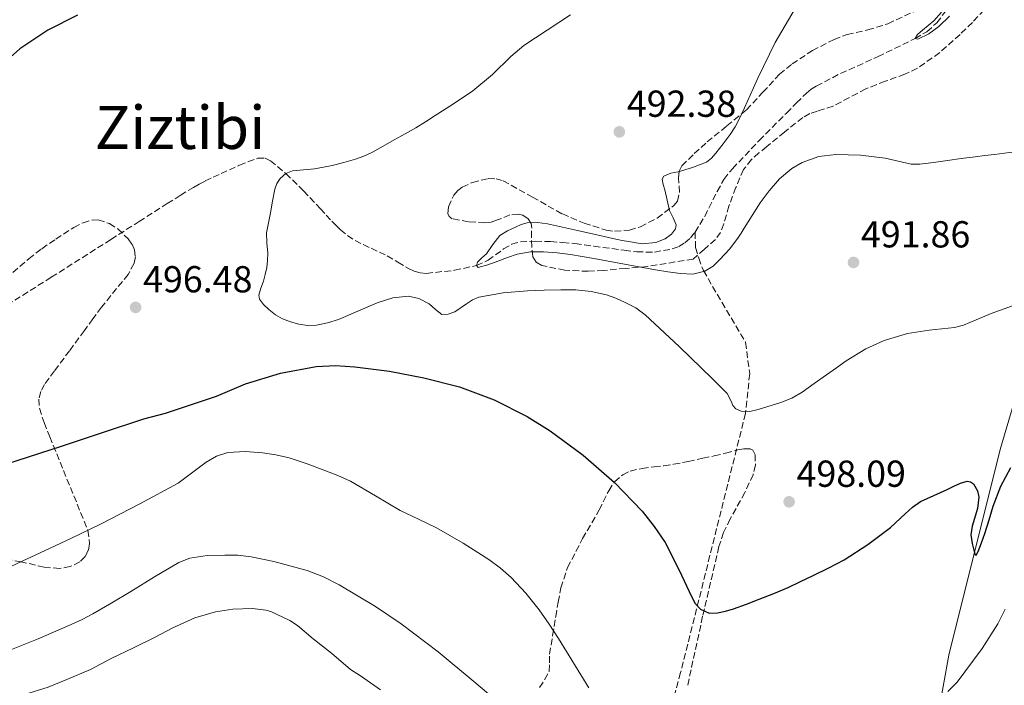
# Model space of a CAD drawing. Units: metres. Extents: x 586719 to 590150, y 4749800 to 4752157.
# Drawn here: x 588918 to 589180, y 4751002 to 4751179 of the extents above; entities that cross this region are included whole.
import ezdxf
from ezdxf.enums import TextEntityAlignment as Align

# ---------------------------------------------------------------- set-up
doc = ezdxf.new("R2010")
doc.units = ezdxf.units.M
doc.header["$MEASUREMENT"] = 0
doc.linetypes.add('DGN Style 3', pattern=[2.435891, 1.739922, -0.695969])
for name, color, linetype, lineweight in [('Barranco lineal', 142, 'DGN Style 3', 13), ('Cota de punto acotado terreno', 7, 'Continuous', 0), ('Curva de nivel directora', 30, 'Continuous', 30), ('Curva de nivel intermedia', 30, 'Continuous', 0), ('Límite de Concejo', 7, 'Continuous', 0), ('Punto acotado terreno (símbolo)', 7, 'Continuous', 0), ('Texto de Área (paraje) menor', 7, 'Continuous', 0), ('Vaguada', 142, 'DGN Style 3', 13), ('Zona arbolada', 92, 'DGN Style 3', 0)]:
    doc.layers.add(name, color=color, linetype=linetype, lineweight=lineweight)
doc.styles.add('Style-Arial', font='arial.ttf')

# ---------------------------------------------------------------- blocks, each defined once
blk = doc.blocks.new('5PATER')
at = {"layer": 'Punto acotado terreno (símbolo)', "linetype": 'Continuous', "lineweight": 0}
h = blk.add_hatch(color=51, dxfattribs=at)
edge = h.paths.add_edge_path()
edge.add_ellipse((0, 0), major_axis=(-0.11, -0.111), ratio=0.999422, start_angle=0, end_angle=360)

msp = doc.modelspace()

# ---------------------------------------------------------------- linework, layer by layer
at = {"layer": 'Barranco lineal', "color": 142, "linetype": 'DGN Style 3', "lineweight": 13}
msp.add_polyline3d([(589097.66, 4751122.78, 488.44), (589100.23, 4751127, 487.96), (589103.52, 4751133.65, 487.73), (589105.36, 4751136.83, 487.8), (589107.6, 4751139.7, 487.96), (589114.75, 4751147.18, 487.41), (589122, 4751154.55, 486.75), (589124.66, 4751157.23, 486.55), (589127.36, 4751159.88, 486.33), (589128.61, 4751160.87, 486.33), (589129.97, 4751161.7, 486.29), (589136.43, 4751165.09, 486.01), (589146.44, 4751169.57, 485.47), (589156.3, 4751174.41, 485), (589159.42, 4751176.23, 484.88), (589162.06, 4751178.58, 484.75), (589168.04, 4751186.32, 484.62)], dxfattribs=at)
at = {"layer": 'Curva de nivel directora', "color": 30, "linetype": 'Continuous', "lineweight": 30, "elevation": 500, "flags": 128}
for points in [[(588933.07, 4751180.62), (588925.14, 4751176.65)], [(588925.14, 4751176.65), (588917.7, 4751171.68), (588914.36, 4751168.71)], [(588914.19, 4751061.05), (588928.75, 4751065.72), (588939.75, 4751069.4), (588950.7, 4751073), (588956.53, 4751074.5), (588970.11, 4751079.1), (588977.84, 4751082.38), (588987.17, 4751085.19), (588996.7, 4751086.96), (589001.86, 4751087.2), (589007.01, 4751086.89), (589016.22, 4751085.69), (589025.39, 4751083.99), (589034.89, 4751081.55), (589044.14, 4751078.09), (589052.88, 4751073.65), (589059.04, 4751069.81), (589067.81, 4751063.3), (589076.19, 4751056.01), (589083.52, 4751048.42), (589086.76, 4751044.35), (589089.69, 4751040.01), (589093.32, 4751032.81), (589096.78, 4751025.51), (589097.71, 4751023.83), (589099.1, 4751022.31), (589101.37, 4751021.25), (589103.66, 4751021.26), (589105.77, 4751021.74), (589107.87, 4751022.38), (589111.33, 4751023.64), (589114.75, 4751024.94), (589118.62, 4751026.47), (589122.45, 4751028.09), (589125.8, 4751029.67), (589129.13, 4751031.29), (589133.28, 4751033.32), (589137.39, 4751035.43), (589143.73, 4751039.51), (589149.74, 4751044.07), (589153.64, 4751047.69), (589155.59, 4751049.48), (589157.76, 4751050.97), (589161.28, 4751052.62), (589164.85, 4751054.17), (589166.62, 4751055.03)], [(589166.62, 4751055.03), (589168.38, 4751055.9), (589170.17, 4751056.37), (589171.07, 4751056.23), (589171.84, 4751055.69), (589172.93, 4751053.84), (589173.27, 4751052.15), (589172.9, 4751049.09), (589171.54, 4751044.38), (589171.19, 4751042.05), (589171.49, 4751039.77), (589172.01, 4751037.62), (589172.29, 4751036.77), (589172.57, 4751036.63), (589173.14, 4751037.64), (589174, 4751039.99), (589174.85, 4751042.49), (589176.02, 4751046.11), (589177.15, 4751049.72), (589179.17, 4751055.03), (589181.81, 4751060.07)]]:
    msp.add_lwpolyline(points, dxfattribs=at)
at = {"layer": 'Curva de nivel intermedia', "color": 30, "linetype": 'Continuous', "lineweight": 0, "flags": 128}
for points, elevation in [([(589124.32, 4751182.41), (589118.99, 4751173.33), (589114.37, 4751163.86), (589113.25, 4751161.3), (589110.85, 4751155.89), (589109.54, 4751153.05), (589108.35, 4751150.89), (589106.99, 4751148.82), (589105.15, 4751146.3), (589103.18, 4751143.86), (589102.07, 4751142.5), (589100.7, 4751141.43), (589096.96, 4751140.03), (589093.17, 4751138.87), (589091.21, 4751138.52), (589089.33, 4751137.74), (589088.87, 4751136.95), (589089.11, 4751135.49), (589089.6, 4751134.03), (589090.2, 4751131.28), (589090.86, 4751128.55), (589091.84, 4751126.61), (589092.62, 4751124.73), (589092.43, 4751123.68), (589091.33, 4751122.21), (589089.68, 4751121.02), (589087.23, 4751120.02), (589083.54, 4751119.71), (589079.89, 4751120.25), (589078.22, 4751120.6), (589076.56, 4751120.95), (589071.44, 4751122.08), (589066.32, 4751123.21), (589062.33, 4751124.1), (589058.34, 4751124.99), (589055.62, 4751125.38), (589052.9, 4751125.26), (589051.32, 4751124.8), (589049.79, 4751124.14), (589047.63, 4751123.13), (589045.65, 4751121.85), (589043.74, 4751119.51), (589042.06, 4751117.05), (589040.83, 4751115.9), (589039.62, 4751114.78)], 490), ([(589064.42, 4751180.71), (589058.24, 4751176.6), (589052.05, 4751172.51), (589048.55, 4751169.61), (589043.63, 4751164.83), (589038.42, 4751160.43), (589035.39, 4751158.38), (589032.32, 4751156.39), (589030.35, 4751155.15), (589028.38, 4751153.91), (589025.83, 4751152.23), (589023.25, 4751150.59), (589020.36, 4751148.97), (589017.46, 4751147.39), (589014.5, 4751145.71), (589011.54, 4751144.04), (589009.37, 4751143.06), (589007.12, 4751142.28), (589004.05, 4751141.35), (589000.94, 4751140.55), (588998.6, 4751140.07), (588996.24, 4751139.66), (588993.29, 4751139.42), (588990.32, 4751139.16), (588988.58, 4751138.44), (588987.1, 4751137.1), (588986.15, 4751135.73), (588985.62, 4751134.23), (588985.05, 4751131.09), (588984.5, 4751127.95), (588983.93, 4751125.3), (588983.41, 4751122.64), (588983.49, 4751119.9), (588983.76, 4751117.16), (588983.69, 4751115.24), (588983.47, 4751113.32), (588983.06, 4751111.52), (588982.59, 4751109.74), (588981.89, 4751107.84), (588981.34, 4751105.98), (588981.53, 4751104.92), (588982.62, 4751103.48), (588984.06, 4751102.16), (588985.79, 4751100.74), (588987.68, 4751099.66), (588989.82, 4751098.84), (588992.02, 4751098.28), (588994.4, 4751097.92), (588996.77, 4751097.96), (588999.71, 4751098.59), (589002.61, 4751099.53), (589007.75, 4751101.73), (589012.9, 4751103.96), (589017.07, 4751105.24), (589021.28, 4751105.74), (589024.05, 4751105.06), (589026.74, 4751103.72), (589028.47, 4751102.16), (589030.18, 4751100.84), (589031.88, 4751100.89), (589033.6, 4751101.51), (589036.73, 4751103.65), (589038.29, 4751104.72), (589040.02, 4751105.42), (589046.48, 4751106.58), (589053.01, 4751107.13), (589057.42, 4751107.28), (589061.84, 4751107.39), (589063.86, 4751107.4), (589065.89, 4751107.37), (589069.97, 4751106.96), (589074.02, 4751106.06), (589076.57, 4751105.2), (589079.02, 4751104.07), (589081.83, 4751102.57), (589084.38, 4751100.73), (589093.41, 4751092.26), (589102.29, 4751083.67), (589104.26, 4751081.73), (589106.22, 4751079.77), (589107.27, 4751077.7), (589107.73, 4751076.61), (589108.51, 4751075.72), (589109.91, 4751075.09), (589112.21, 4751075.01), (589114.45, 4751075.51), (589120.51, 4751077.36), (589123.45, 4751078.55)], 495), ([(589163.3, 4751181.44), (589161.3, 4751179.13), (589158.27, 4751176.67), (589156.91, 4751175.52), (589156.3, 4751174.41), (589157.07, 4751174.23), (589159.94, 4751175.62), (589162.64, 4751177.64), (589165.5, 4751180.34)], 485), ([(589039.62, 4751114.78), (589039.44, 4751113.89), (589039.82, 4751113.32), (589042.46, 4751114.04), (589045.09, 4751115.02), (589047.64, 4751116.02), (589050.27, 4751116.95), (589053.78, 4751117.55), (589057.3, 4751117.53), (589060.88, 4751117.28), (589064.45, 4751116.84), (589067.57, 4751116.32), (589070.69, 4751115.77), (589078.88, 4751114.27), (589087.07, 4751112.76), (589090.42, 4751112.22), (589093.78, 4751111.75), (589097.04, 4751111.62), (589100.3, 4751112.41), (589102.46, 4751113.75), (589104.26, 4751115.48), (589106.81, 4751118.22), (589109.09, 4751121.15), (589109.91, 4751122.49), (589110.7, 4751123.85), (589115.01, 4751130.57), (589117.4, 4751133.81), (589120.16, 4751136.98), (589123.45, 4751139.78), (589126.2, 4751141.37), (589130.62, 4751142.94), (589135.2, 4751143.53), (589141.78, 4751143.3), (589148.32, 4751142.55), (589152.91, 4751141.43), (589155.21, 4751140.94), (589157.52, 4751140.9), (589161.22, 4751141.38), (589164.93, 4751141.88), (589168.62, 4751142.38), (589172.3, 4751142.87), (589174.89, 4751143.19), (589177.49, 4751143.5), (589182.83, 4751144.17)], 490), ([(589123.45, 4751078.55), (589126.17, 4751080.12), (589129.43, 4751082.43), (589132.69, 4751084.73), (589135.32, 4751086.58), (589137.95, 4751088.44), (589143.15, 4751091.64), (589148.05, 4751093.88), (589154.26, 4751095.77), (589160.03, 4751096.66), (589166.77, 4751097.38), (589169.17, 4751097.99), (589170.91, 4751098.7), (589176.58, 4751101.06), (589182.29, 4751103.14)], 495), ([(588913.44, 4751032.78), (588918.29, 4751035.04), (588923.13, 4751037.31), (588931.24, 4751041.14), (588939.33, 4751045), (588949.66, 4751050.32), (588959.85, 4751055.88), (588964.85, 4751059.57), (588967.33, 4751061.5), (588970.13, 4751063.1), (588973.13, 4751064.03), (588977.73, 4751064.35), (588982.32, 4751063.93), (588985.9, 4751063.43), (588989.45, 4751062.6), (588994.25, 4751060.99), (588998.97, 4751059.24), (589002.44, 4751057.88), (589005.84, 4751056.38), (589012.5, 4751052.53), (589019.09, 4751048.57), (589023.91, 4751046.26), (589028.73, 4751043.93), (589035.81, 4751039.91), (589042.67, 4751035.52), (589045.77, 4751033.24), (589048.65, 4751030.68), (589052.55, 4751026.52), (589056.08, 4751022.06), (589058.75, 4751018.3), (589061.28, 4751014.44), (589069.3, 4751001.32)], 505), ([(588913.69, 4751010.83), (588922.57, 4751014.35), (588931.34, 4751018.16), (588934.29, 4751019.53), (588937.17, 4751021.04), (588942.21, 4751024), (588947.25, 4751026.99), (588953.61, 4751030.86), (588960.09, 4751034.72), (588962.98, 4751035.89), (588967.61, 4751036.58), (588972.3, 4751036.7), (588975.82, 4751036.63), (588979.34, 4751036.2), (588985.41, 4751035.02), (588994.29, 4751032.55), (588998.6, 4751030.86), (589002.81, 4751028.76), (589012.45, 4751022.98), (589019.31, 4751018.34), (589029.17, 4751010.92), (589038.73, 4751002.99), (589042.56, 4750999.67)], 510), ([(588936.54, 4751006.16), (588942.05, 4751009.15), (588948, 4751012), (588953.6, 4751014.76), (588958.46, 4751017.31), (588964.32, 4751019.96), (588969.84, 4751021.55), (588974.45, 4751022.24), (588979.71, 4751022.46), (588983.23, 4751022.04), (588984.62, 4751021.64), (588989.65, 4751019.29), (588991.65, 4751017.93), (588995.82, 4751014.33), (589000.78, 4751010.51), (589005.84, 4751006.2), (589008.45, 4751004.49), (589013.77, 4751000.76)], 515), ([(589164.99, 4751000.33), (589167.5, 4751002.81), (589169.58, 4751005.55), (589174.21, 4751011.8), (589178.33, 4751018.35), (589180.32, 4751022.28)], 505), ([(588913.18, 4750997.33), (588918.96, 4750999.49), (588925.25, 4751001.44), (588930.21, 4751003.53), (588936.54, 4751006.16)], 515)]:
    msp.add_lwpolyline(points, dxfattribs=dict(at, elevation=elevation))
at = {"layer": 'Límite de Concejo', "color": 7, "linetype": 'Continuous', "lineweight": 0}
msp.add_polyline3d([(589081.47, 4750647.71, 577.1), (589093.78, 4750695.14, 557.71), (589106.48, 4750741.95, 547.13), (589122.07, 4750794.86, 538.5), (589135.26, 4750847.13, 528.66), (589144.81, 4750881.21, 524.47), (589150.56, 4750913.13, 520.01), (589158.84, 4750948.35, 512.67), (589160.31, 4750967.67, 509.19), (589162.27, 4750993.34, 505.78), (589165.27, 4751010, 504.44), (589178.96, 4751064.81, 498.98), (589182.92, 4751078.1, 498.34), (589184.4, 4751083.05, 498.02), (589193.04, 4751112, 494.28), (589206.47, 4751168.21, 488.68), (589219.02, 4751222.13, 486.06)], dxfattribs=at)
at = {"layer": 'Vaguada', "color": 142, "linetype": 'DGN Style 3', "lineweight": 13}
for points in [[(588910.14, 4751100.75, 497.84), (588926.07, 4751110.76, 497.63), (588941.95, 4751120.83, 497.36), (588949.46, 4751125.62, 497.05), (588956.98, 4751130.41, 496.71), (588960.45, 4751132.59, 496.55), (588963.95, 4751134.72, 496.38), (588965.52, 4751135.6, 496.31), (588967.12, 4751136.43, 496.23), (588969.21, 4751137.42, 496.13), (588971.31, 4751138.38, 496.02), (588976.19, 4751140.63, 495.77), (588981.09, 4751142.49, 495.66), (588983.06, 4751142.47, 495.54), (588984.52, 4751141.82, 495.44), (588988.58, 4751138.44, 495), (588993.32, 4751133.77, 494.4), (588997.81, 4751129, 493.94), (588999.33, 4751127.35, 493.84), (589000.85, 4751125.69, 493.74), (589001.96, 4751124.53, 493.67), (589003.12, 4751123.4, 493.59), (589004.99, 4751121.86, 493.45), (589007.04, 4751120.55, 493.28), (589011.31, 4751118.49, 493.16), (589015.58, 4751116.47, 493.34), (589018.41, 4751114.81, 493.65), (589021.25, 4751113.13, 493.79), (589022.79, 4751112.42, 493.66), (589024.42, 4751111.95, 493.45), (589026.04, 4751111.8, 493.18), (589033.55, 4751112.62, 491.6), (589039.44, 4751113.89, 490), (589042.47, 4751115.29, 489.89), (589046.61, 4751118.3, 489.75), (589048.76, 4751119.54, 489.66), (589051.1, 4751120.2, 489.61), (589055.11, 4751120.4, 489.56), (589059.12, 4751120.25, 489.41), (589062.39, 4751120.05, 489.26), (589065.65, 4751119.74, 489.09), (589068.16, 4751119.39, 488.96), (589070.67, 4751119.05, 488.85), (589073.08, 4751118.72, 488.84), (589075.49, 4751118.39, 488.83), (589078.79, 4751117.95, 488.82), (589082.1, 4751117.51, 488.77), (589086.82, 4751117.47, 488.79), (589091.55, 4751118.3, 488.62), (589093.32, 4751118.93, 488.71), (589094.93, 4751119.95, 488.66), (589096.41, 4751121.27, 488.5), (589097.66, 4751122.78, 488.44)], [(589097.66, 4751122.78, 488.44), (589097.78, 4751118.65, 488.06), (589098.62, 4751115.86, 488.81), (589099.87, 4751112.52, 489.93), (589111.09, 4751093.42, 492.7), (589112.21, 4751085.06, 494.01), (589111.09, 4751074.47, 495.07), (589101.61, 4751036.56, 499.5), (589093.81, 4751005.35, 502.02), (589088.23, 4750984.72, 504.29), (589084.33, 4750968, 506.68), (589084.89, 4750958.52, 507.69), (589087.12, 4750951.83, 507.85), (589087.12, 4750879, 516.86), (589084.33, 4750845.54, 520.15), (589069.41, 4750795.64, 528.37), (589066.9, 4750783.1, 531.53)]]:
    msp.add_polyline3d(points, dxfattribs=at)
at = {"layer": 'Zona arbolada', "color": 92, "linetype": 'DGN Style 3', "lineweight": 0}
for points in [[(589174.73, 4751182.08, 489.92), (589171.58, 4751178.72, 490.05), (589168.3, 4751175.5, 490.26), (589162.88, 4751170.64, 490.85), (589156.94, 4751166.49, 491.43), (589153.58, 4751164.9, 491.61), (589148.33, 4751163.02, 491.81), (589143.17, 4751160.97, 492.05), (589138.8, 4751158.69, 492.44), (589134.43, 4751156.4, 492.77), (589130.29, 4751155.07, 492.84), (589128.23, 4751154.4, 492.85), (589126.37, 4751153.36, 492.88), (589121.54, 4751149.5, 493.02), (589116.78, 4751145.58, 493.22), (589114.69, 4751143.92, 493.39), (589112.67, 4751142.17, 493.57), (589110.58, 4751139.47, 493.72), (589108.52, 4751134.68, 493.93), (589106.68, 4751129.74, 494.15), (589105.29, 4751125, 494.34), (589104.47, 4751122.73, 494.46), (589103.08, 4751120.86, 494.63), (589100.13, 4751118.24, 494.96), (589097.18, 4751115.61, 495.28), (589084.99, 4751113.65, 495.6), (589079.14, 4751113.12, 496), (589073.29, 4751112.59, 496.39), (589069.17, 4751112.35, 496.56), (589062.97, 4751112.63, 496.58), (589056.78, 4751113.93, 496.52), (589055.31, 4751114.81, 496.52), (589054.44, 4751116.24, 496.5), (589054.17, 4751118.8, 496.44), (589054.06, 4751121.37, 496.37), (589054.12, 4751123.89, 496.31), (589053.93, 4751125.13, 496.29), (589053.15, 4751126.32, 496.26), (589051.77, 4751127.29, 496.24), (589050.53, 4751127.62, 496.24), (589048.32, 4751127.36, 496.27), (589044.97, 4751126.04, 496.36), (589043.29, 4751125.47, 496.42), (589041.63, 4751125.26, 496.48), (589037.26, 4751125.52, 496.86), (589032.94, 4751126.38, 497.22), (589032.12, 4751126.94, 497.25), (589031.78, 4751127.74, 497.27), (589031.91, 4751129.58, 497.28), (589033.36, 4751132.63, 497.25), (589034.43, 4751133.91, 497.2), (589035.6, 4751134.8, 497.14), (589038.3, 4751136.05, 496.96), (589042.54, 4751137.08, 496.66), (589044.6, 4751137.03, 496.51), (589046.52, 4751136.49, 496.39), (589054.29, 4751132.13, 495.93), (589062.3, 4751127.63, 495.52), (589068.12, 4751125.18, 495.39), (589073.95, 4751123.34, 495.27), (589076.2, 4751123.01, 495.13), (589080.15, 4751123.32, 494.74), (589083.11, 4751124.23, 494.39), (589087.54, 4751126.55, 493.89), (589091.96, 4751129.85, 493.57), (589092.93, 4751131.02, 493.53), (589093.49, 4751133.42, 493.46), (589093.24, 4751137.26, 493.4), (589093.38, 4751139, 493.38), (589094.17, 4751140.46, 493.36), (589097.44, 4751143.73, 493.39), (589100.88, 4751146.84, 493.38), (589106.14, 4751151.11, 493.17), (589111.36, 4751155.4, 492.88), (589115.74, 4751160.09, 492.54), (589120.13, 4751164.86, 492.21), (589123.5, 4751167.62, 492.07), (589128.93, 4751171.18, 491.94), (589134.7, 4751174.19, 491.86), (589138.21, 4751175.46, 491.87), (589143.68, 4751176.71, 491.96), (589149.07, 4751178.33, 491.96), (589156.06, 4751181.66, 491.45)], [(589105.29, 4751125, 494.34), (589104.47, 4751122.73, 494.46), (589103.08, 4751120.86, 494.63), (589100.13, 4751118.24, 494.96), (589097.18, 4751115.61, 495.28), (589084.99, 4751113.65, 495.6), (589079.14, 4751113.12, 496), (589073.29, 4751112.59, 496.39), (589069.17, 4751112.35, 496.56), (589062.97, 4751112.63, 496.58), (589056.78, 4751113.93, 496.52), (589055.31, 4751114.81, 496.52), (589054.44, 4751116.24, 496.5), (589054.17, 4751118.8, 496.44), (589054.06, 4751121.37, 496.37), (589054.12, 4751123.89, 496.31), (589053.93, 4751125.13, 496.29), (589053.15, 4751126.32, 496.26), (589051.77, 4751127.29, 496.24), (589050.53, 4751127.62, 496.24), (589048.32, 4751127.36, 496.27), (589044.97, 4751126.04, 496.36), (589043.29, 4751125.47, 496.42), (589041.63, 4751125.26, 496.48), (589037.26, 4751125.52, 496.86), (589032.94, 4751126.38, 497.22), (589032.12, 4751126.94, 497.25), (589031.78, 4751127.74, 497.27), (589031.91, 4751129.58, 497.28), (589033.36, 4751132.63, 497.25), (589034.43, 4751133.91, 497.2), (589035.6, 4751134.8, 497.14), (589038.3, 4751136.05, 496.96), (589042.54, 4751137.08, 496.66), (589044.6, 4751137.03, 496.51), (589046.52, 4751136.49, 496.39), (589054.29, 4751132.13, 495.93), (589062.3, 4751127.63, 495.52), (589068.12, 4751125.18, 495.39), (589073.95, 4751123.34, 495.27), (589076.2, 4751123.01, 495.13), (589080.15, 4751123.32, 494.74), (589083.11, 4751124.23, 494.39), (589087.54, 4751126.55, 493.89), (589091.96, 4751129.85, 493.57), (589092.93, 4751131.02, 493.53), (589093.49, 4751133.42, 493.46), (589093.24, 4751137.26, 493.4), (589093.38, 4751139, 493.38), (589094.17, 4751140.46, 493.36), (589097.44, 4751143.73, 493.39), (589100.88, 4751146.84, 493.38), (589106.14, 4751151.11, 493.17), (589111.36, 4751155.4, 492.88), (589115.74, 4751160.09, 492.54), (589120.13, 4751164.86, 492.21), (589123.5, 4751167.62, 492.07), (589128.93, 4751171.18, 491.94), (589134.7, 4751174.19, 491.86), (589138.21, 4751175.46, 491.87), (589143.68, 4751176.71, 491.96), (589149.07, 4751178.33, 491.96), (589156.06, 4751181.66, 491.45)], [(589174.73, 4751182.08, 489.92), (589171.58, 4751178.72, 490.05), (589168.3, 4751175.5, 490.26), (589162.88, 4751170.64, 490.85), (589156.94, 4751166.49, 491.43), (589153.58, 4751164.9, 491.61), (589148.33, 4751163.02, 491.81), (589143.17, 4751160.97, 492.05), (589138.8, 4751158.69, 492.44), (589134.43, 4751156.4, 492.77), (589130.29, 4751155.07, 492.84), (589128.23, 4751154.4, 492.85), (589126.37, 4751153.36, 492.88), (589121.54, 4751149.5, 493.02), (589116.78, 4751145.58, 493.22), (589114.69, 4751143.92, 493.39), (589112.67, 4751142.17, 493.57), (589110.58, 4751139.47, 493.72), (589108.52, 4751134.68, 493.93), (589106.68, 4751129.74, 494.15), (589105.29, 4751125, 494.34)], [(588914.01, 4751110.4, 500.91), (588920.04, 4751115.68, 500.34), (588923.58, 4751118.37, 500.01), (588927.26, 4751120.94, 499.68), (588932.06, 4751124.07, 499.2), (588934.52, 4751125.29, 498.94), (588936.96, 4751126.02, 498.72), (588938.55, 4751126.03, 498.62), (588941.55, 4751125.06, 498.55), (588943.76, 4751123.69, 498.55), (588946.57, 4751121.02, 498.63), (588947.59, 4751119.55, 498.69), (588948.25, 4751118.08, 498.76), (588948.47, 4751116.18, 498.86), (588948.11, 4751114.49, 498.98), (588946.56, 4751111.51, 499.22), (588939.42, 4751102.8, 499.89), (588937.16, 4751099.69, 499.84), (588934.89, 4751096.59, 499.88), (588930.91, 4751091.19, 500.47), (588926.92, 4751085.79, 501.08), (588924.28, 4751082.17, 501.43), (588923.25, 4751080.27, 501.61), (588922.73, 4751078.3, 501.8), (588922.89, 4751075.82, 502.06), (588924.12, 4751072, 502.54), (588925.68, 4751068.22, 503.04), (588929.32, 4751059.23, 504.4), (588932.97, 4751050.29, 505.89), (588935.8, 4751043.3, 507.64), (588936.27, 4751039.74, 508.54), (588935.93, 4751038, 508.87), (588935.08, 4751036.3, 509.06), (588933.71, 4751034.87, 509.11), (588931.12, 4751033.63, 509.01), (588928.3, 4751033.15, 508.8), (588924.2, 4751033.43, 508.49), (588918.03, 4751034.92, 508.02), (588914.96, 4751035.41, 507.76)], [(588914.01, 4751110.4, 500.91), (588920.04, 4751115.68, 500.34), (588923.58, 4751118.37, 500.01), (588927.26, 4751120.94, 499.68), (588932.06, 4751124.07, 499.2), (588934.52, 4751125.29, 498.94), (588936.96, 4751126.02, 498.72), (588938.55, 4751126.03, 498.62), (588941.55, 4751125.06, 498.55), (588943.76, 4751123.69, 498.55), (588946.57, 4751121.02, 498.63), (588947.59, 4751119.55, 498.69), (588948.25, 4751118.08, 498.76), (588948.47, 4751116.18, 498.86), (588948.11, 4751114.49, 498.98), (588946.56, 4751111.51, 499.22), (588939.42, 4751102.8, 499.89), (588937.16, 4751099.69, 499.84), (588934.89, 4751096.59, 499.88), (588930.91, 4751091.19, 500.47), (588926.92, 4751085.79, 501.08), (588924.28, 4751082.17, 501.43), (588923.25, 4751080.27, 501.61), (588922.73, 4751078.3, 501.8), (588922.89, 4751075.82, 502.06), (588924.12, 4751072, 502.54), (588925.68, 4751068.22, 503.04), (588929.32, 4751059.23, 504.4), (588932.97, 4751050.29, 505.89), (588935.8, 4751043.3, 507.64), (588936.27, 4751039.74, 508.54), (588935.93, 4751038, 508.87), (588935.08, 4751036.3, 509.06), (588933.71, 4751034.87, 509.11), (588931.12, 4751033.63, 509.01), (588928.3, 4751033.15, 508.8)], [(589056.2, 4751001.39, 509.86), (589057.55, 4751003.47, 509.15), (589058.73, 4751005.68, 508.45), (589058.88, 4751007.97, 507.91), (589058.87, 4751010.27, 507.48), (589059.69, 4751015.28, 506.89), (589060.52, 4751020.29, 506.36), (589061.18, 4751024.14, 505.65), (589061.91, 4751027.95, 504.96), (589063.67, 4751033.35, 504.56), (589067.69, 4751041.08, 504.6), (589072.12, 4751048.72, 504.34), (589074.63, 4751053.86, 503.38), (589076.18, 4751056.2, 502.86), (589078.36, 4751058.13, 502.53), (589080.37, 4751059.1, 502.46), (589083.53, 4751059.8, 502.44), (589086.73, 4751060.19, 502.36), (589089.35, 4751060.51, 502.19), (589091.95, 4751060.89, 501.97), (589095.84, 4751061.67, 501.47), (589099.72, 4751062.49, 501), (589102.76, 4751063.16, 500.76), (589105.79, 4751063.84, 500.55), (589109.05, 4751064.74, 500.33), (589110.68, 4751065.05, 500.24), (589112.3, 4751065.01, 500.18), (589113.01, 4751064.68, 500.16), (589113.69, 4751063.43, 500.19), (589113.73, 4751060.7, 500.31), (589113.12, 4751058.13, 500.5), (589110.96, 4751053.38, 501.01), (589107.01, 4751046.34, 501.77), (589105.27, 4751042.72, 502.15), (589104.03, 4751038.94, 502.53), (589099.68, 4751020.37, 504.23), (589095.64, 4751001.74, 506.1)], [(589056.2, 4751001.39, 509.86), (589057.55, 4751003.47, 509.15), (589058.73, 4751005.68, 508.45), (589058.88, 4751007.97, 507.91), (589058.87, 4751010.27, 507.48), (589059.69, 4751015.28, 506.89), (589060.52, 4751020.29, 506.36), (589061.18, 4751024.14, 505.65), (589061.91, 4751027.95, 504.96), (589063.67, 4751033.35, 504.56), (589067.69, 4751041.08, 504.6), (589072.12, 4751048.72, 504.34), (589074.63, 4751053.86, 503.38), (589076.18, 4751056.2, 502.86), (589078.36, 4751058.13, 502.53), (589080.37, 4751059.1, 502.46), (589083.53, 4751059.8, 502.44), (589086.73, 4751060.19, 502.36), (589089.35, 4751060.51, 502.19), (589091.95, 4751060.89, 501.97), (589095.84, 4751061.67, 501.47), (589099.72, 4751062.49, 501), (589102.76, 4751063.16, 500.76), (589105.79, 4751063.84, 500.55), (589109.05, 4751064.74, 500.33), (589110.68, 4751065.05, 500.24), (589112.3, 4751065.01, 500.18), (589113.01, 4751064.68, 500.16), (589113.69, 4751063.43, 500.19), (589113.73, 4751060.7, 500.31), (589113.12, 4751058.13, 500.5), (589110.96, 4751053.38, 501.01), (589107.01, 4751046.34, 501.77), (589105.27, 4751042.72, 502.15), (589104.03, 4751038.94, 502.53), (589099.68, 4751020.37, 504.23), (589095.64, 4751001.74, 506.1)], [(588928.3, 4751033.15, 508.8), (588924.2, 4751033.43, 508.49), (588918.03, 4751034.92, 508.02), (588914.96, 4751035.41, 507.76)]]:
    msp.add_polyline3d(points, dxfattribs=at)

# ---------------------------------------------------------------- block references
at = {"layer": 'Punto acotado terreno (símbolo)', "color": 7, "linetype": 'Continuous', "lineweight": 0, "xscale": 10, "yscale": 10, "zscale": 10}
for p in [(589077.47, 4751149.53, 492.38), (589139.87, 4751114.71, 491.86), (588948.54, 4751102.73, 496.48), (589122.72, 4751050.89, 498.09)]:
    msp.add_blockref('5PATER', p, dxfattribs=at)

# ---------------------------------------------------------------- texts
at = {"layer": 'Cota de punto acotado terreno', "color": 7, "linetype": 'Continuous', "lineweight": 0, "style": 'Style-Arial'}
for s, p in [('492.38', (589079.46, 4751153.53, 492.38)), ('491.86', (589141.86, 4751118.71, 491.86)), ('496.48', (588950.53, 4751106.73, 496.48)), ('498.09', (589124.7, 4751054.89, 498.09))]:
    msp.add_text(s, height=7, dxfattribs=at).set_placement(p)
at = {"layer": 'Texto de Área (paraje) menor', "color": 7, "linetype": 'Continuous', "lineweight": 0, "style": 'Style-Arial'}
msp.add_text('Ziztibi', height=11.5, dxfattribs=at).set_placement((588960.38, 4751150.71, 498.28), align=Align.MIDDLE_CENTER)

doc.saveas('drawing.dxf')
